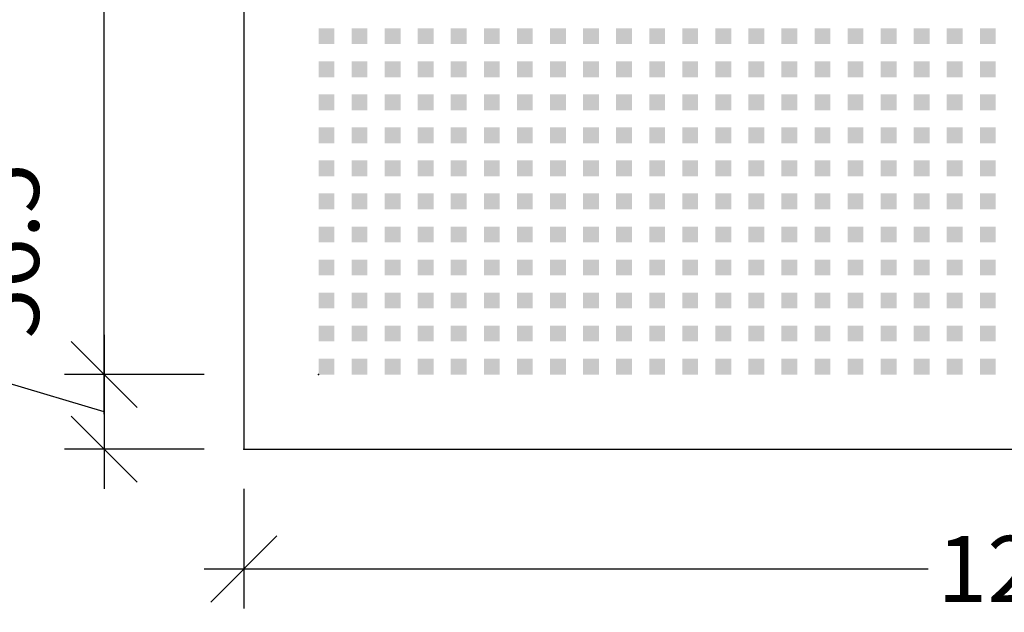
# Model space of a CAD drawing. Extents: x 10430 to 14590, y 1324 to 7224.
# Drawn here: x 11848 to 12593, y 3707 to 4155 of the extents above; entities that cross this region are included whole.
import ezdxf

# ---------------------------------------------------------------- set-up
doc = ezdxf.new("R2010")
doc.units = 0
doc.layers.get('0').update_dxf_attribs({"linetype": 'CONTINUOUS'})
doc.layers.get('DEFPOINTS').update_dxf_attribs({"linetype": 'CONTINUOUS'})
doc.layers.add('PERFORERINGER', color=2, linetype='CONTINUOUS')
doc.layers.add('PLADER', color=1, linetype='CONTINUOUS')
doc.styles.add('GYPTONE', font='timesbd.ttf')
doc.dimstyles.new('GYPTONE2', dxfattribs={"dimscale": 2, "dimtxt": 2.5, "dimasz": 2.5, "dimexe": 1.5, "dimexo": 1.5, "dimtad": 0, "dimdec": 1, "dimdsep": 46, "dimtxsty": 'GYPTONE', "dimblk1": 'OBLIQUE', "dimblk2": 'OBLIQUE', "dimsah": 1, "dimcen": 2.5, "dimdle": 1.5, "dimclrd": 2, "dimclre": 2, "dimclrt": 1, "dimadec": 0, "dimazin": 0, "dimtfac": 1, "dimtdec": 4, "dimtmove": 0, "dimatfit": 3, "dimldrblk": 'OBLIQUE', "dimfxl": 1, "dimtolj": 1, "dimtzin": 0, "dimarcsym": 0})

# ---------------------------------------------------------------- blocks, each defined once
blk = doc.blocks.new('_OBLIQUE')
at = {"color": 0, "linetype": 'ByBlock', "ltscale": 10}
blk.add_line((-0.5, -0.5), (0.5, 0.5), dxfattribs=at)
blk = doc.blocks.new('*D48')
at = {"layer": 'DEFPOINTS', "color": 0, "transparency": 16777216}
for p in [(12017.64, 3830.43), (13217.64, 3830.43), (13217.64, 3739.8)]:
    blk.add_point(p, dxfattribs=at)
at = {"layer": 'PERFORERINGER', "color": 2, "lineweight": -2, "transparency": 16777216}
for p, q in [((12017.64, 3800.43), (12017.64, 3709.8)), ((13217.64, 3800.43), (13217.64, 3709.8)), ((11987.64, 3739.8), (12534.95, 3739.8)), ((13247.64, 3739.8), (12700.34, 3739.8))]:
    blk.add_line(p, q, dxfattribs=at)
at = {"layer": 'PERFORERINGER', "color": 2, "lineweight": -2, "transparency": 16777216, "xscale": 50, "yscale": 50, "zscale": 50, "rotation": 180}
blk.add_blockref('_OBLIQUE', (12017.64, 3739.8), dxfattribs=at)
at = {"layer": 'PERFORERINGER', "color": 2, "lineweight": -2, "transparency": 16777216, "xscale": 50, "yscale": 50, "zscale": 50}
blk.add_blockref('_OBLIQUE', (13217.64, 3739.8), dxfattribs=at)
at = {"layer": 'PERFORERINGER', "color": 1, "transparency": 16777216, "insert": (12617.64, 3739.8), "char_height": 50, "attachment_point": 5, "style": 'GYPTONE'}
blk.add_mtext('\\A1;1200', dxfattribs=at)
blk = doc.blocks.new('*D51')
at = {"layer": 'DEFPOINTS', "color": 0, "transparency": 16777216}
for p in [(12017.64, 3886.93), (11912.06, 3830.43), (12017.64, 3830.43)]:
    blk.add_point(p, dxfattribs=at)
at = {"layer": 'PERFORERINGER', "color": 2, "lineweight": -2, "transparency": 16777216}
for p, q in [((11912.06, 3916.93), (11912.06, 3800.43)), ((11837.8, 3880.96), (11837.8, 3905.96)), ((11987.64, 3886.93), (11882.06, 3886.93)), ((11912.06, 3858.68), (11837.8, 3880.96)), ((11987.64, 3830.43), (11882.06, 3830.43))]:
    blk.add_line(p, q, dxfattribs=at)
at = {"layer": 'PERFORERINGER', "color": 2, "lineweight": -2, "transparency": 16777216, "xscale": 50, "yscale": 50, "zscale": 50}
for p, rotation in [((11912.06, 3886.93), 90), ((11912.06, 3830.43), 270)]:
    blk.add_blockref('_OBLIQUE', p, dxfattribs=dict(at, rotation=rotation))
at = {"layer": 'PERFORERINGER', "color": 1, "transparency": 16777216, "insert": (11837.8, 3980.56), "char_height": 50, "attachment_point": 5, "rotation": 90, "style": 'GYPTONE'}
blk.add_mtext('\\A1;56.5', dxfattribs=at)
blk = doc.blocks.new('*D54')
at = {"layer": 'DEFPOINTS', "color": 0, "transparency": 16777216}
for p in [(12017.64, 4973.93), (11912.06, 3886.93), (12017.64, 3886.93)]:
    blk.add_point(p, dxfattribs=at)
at = {"layer": 'PERFORERINGER', "color": 2, "lineweight": -2, "transparency": 16777216}
for p, q in [((11912.06, 5003.93), (11912.06, 4513.6)), ((11987.64, 4973.93), (11882.06, 4973.93)), ((11912.06, 3856.93), (11912.06, 4347.27)), ((11987.64, 3886.93), (11882.06, 3886.93))]:
    blk.add_line(p, q, dxfattribs=at)
at = {"layer": 'PERFORERINGER', "color": 2, "lineweight": -2, "transparency": 16777216, "xscale": 50, "yscale": 50, "zscale": 50}
for p, rotation in [((11912.06, 4973.93), 90), ((11912.06, 3886.93), 270)]:
    blk.add_blockref('_OBLIQUE', p, dxfattribs=dict(at, rotation=rotation))
at = {"layer": 'PERFORERINGER', "color": 1, "transparency": 16777216, "insert": (11912.06, 4430.43), "char_height": 50, "attachment_point": 5, "rotation": 90, "style": 'GYPTONE'}
blk.add_mtext('\\A1;1087', dxfattribs=at)

msp = doc.modelspace()

# ---------------------------------------------------------------- linework, layer by layer
at = {"layer": 'PERFORERINGER'}
msp.add_point((12074.14, 3886.93), dxfattribs=at)
for points in [[(12074.14, 4148.93), (12086.14, 4148.93), (12074.14, 4136.93), (12086.14, 4136.93)], [(12099.14, 4148.93), (12111.14, 4148.93), (12099.14, 4136.93), (12111.14, 4136.93)], [(12124.14, 4148.93), (12136.14, 4148.93), (12124.14, 4136.93), (12136.14, 4136.93)], [(12149.14, 4148.93), (12161.14, 4148.93), (12149.14, 4136.93), (12161.14, 4136.93)], [(12174.14, 4148.93), (12186.14, 4148.93), (12174.14, 4136.93), (12186.14, 4136.93)], [(12199.14, 4148.93), (12211.14, 4148.93), (12199.14, 4136.93), (12211.14, 4136.93)], [(12224.14, 4148.93), (12236.14, 4148.93), (12224.14, 4136.93), (12236.14, 4136.93)], [(12249.14, 4148.93), (12261.14, 4148.93), (12249.14, 4136.93), (12261.14, 4136.93)], [(12274.14, 4148.93), (12286.14, 4148.93), (12274.14, 4136.93), (12286.14, 4136.93)], [(12299.14, 4148.93), (12311.14, 4148.93), (12299.14, 4136.93), (12311.14, 4136.93)], [(12324.14, 4148.93), (12336.14, 4148.93), (12324.14, 4136.93), (12336.14, 4136.93)], [(12349.14, 4148.93), (12361.14, 4148.93), (12349.14, 4136.93), (12361.14, 4136.93)], [(12374.14, 4148.93), (12386.14, 4148.93), (12374.14, 4136.93), (12386.14, 4136.93)], [(12399.14, 4148.93), (12411.14, 4148.93), (12399.14, 4136.93), (12411.14, 4136.93)], [(12424.14, 4148.93), (12436.14, 4148.93), (12424.14, 4136.93), (12436.14, 4136.93)], [(12449.14, 4148.93), (12461.14, 4148.93), (12449.14, 4136.93), (12461.14, 4136.93)], [(12474.14, 4148.93), (12486.14, 4148.93), (12474.14, 4136.93), (12486.14, 4136.93)], [(12499.14, 4148.93), (12511.14, 4148.93), (12499.14, 4136.93), (12511.14, 4136.93)], [(12524.14, 4148.93), (12536.14, 4148.93), (12524.14, 4136.93), (12536.14, 4136.93)], [(12549.14, 4148.93), (12561.14, 4148.93), (12549.14, 4136.93), (12561.14, 4136.93)], [(12574.14, 4148.93), (12586.14, 4148.93), (12574.14, 4136.93), (12586.14, 4136.93)], [(12074.14, 4123.93), (12086.14, 4123.93), (12074.14, 4111.93), (12086.14, 4111.93)], [(12099.14, 4123.93), (12111.14, 4123.93), (12099.14, 4111.93), (12111.14, 4111.93)], [(12124.14, 4123.93), (12136.14, 4123.93), (12124.14, 4111.93), (12136.14, 4111.93)], [(12149.14, 4123.93), (12161.14, 4123.93), (12149.14, 4111.93), (12161.14, 4111.93)], [(12174.14, 4123.93), (12186.14, 4123.93), (12174.14, 4111.93), (12186.14, 4111.93)], [(12199.14, 4123.93), (12211.14, 4123.93), (12199.14, 4111.93), (12211.14, 4111.93)], [(12224.14, 4123.93), (12236.14, 4123.93), (12224.14, 4111.93), (12236.14, 4111.93)], [(12249.14, 4123.93), (12261.14, 4123.93), (12249.14, 4111.93), (12261.14, 4111.93)], [(12274.14, 4123.93), (12286.14, 4123.93), (12274.14, 4111.93), (12286.14, 4111.93)], [(12299.14, 4123.93), (12311.14, 4123.93), (12299.14, 4111.93), (12311.14, 4111.93)], [(12324.14, 4123.93), (12336.14, 4123.93), (12324.14, 4111.93), (12336.14, 4111.93)], [(12349.14, 4123.93), (12361.14, 4123.93), (12349.14, 4111.93), (12361.14, 4111.93)], [(12374.14, 4123.93), (12386.14, 4123.93), (12374.14, 4111.93), (12386.14, 4111.93)], [(12399.14, 4123.93), (12411.14, 4123.93), (12399.14, 4111.93), (12411.14, 4111.93)], [(12424.14, 4123.93), (12436.14, 4123.93), (12424.14, 4111.93), (12436.14, 4111.93)], [(12449.14, 4123.93), (12461.14, 4123.93), (12449.14, 4111.93), (12461.14, 4111.93)], [(12474.14, 4123.93), (12486.14, 4123.93), (12474.14, 4111.93), (12486.14, 4111.93)], [(12499.14, 4123.93), (12511.14, 4123.93), (12499.14, 4111.93), (12511.14, 4111.93)], [(12524.14, 4123.93), (12536.14, 4123.93), (12524.14, 4111.93), (12536.14, 4111.93)], [(12549.14, 4123.93), (12561.14, 4123.93), (12549.14, 4111.93), (12561.14, 4111.93)], [(12574.14, 4123.93), (12586.14, 4123.93), (12574.14, 4111.93), (12586.14, 4111.93)], [(12074.14, 4098.93), (12086.14, 4098.93), (12074.14, 4086.93), (12086.14, 4086.93)], [(12099.14, 4098.93), (12111.14, 4098.93), (12099.14, 4086.93), (12111.14, 4086.93)], [(12124.14, 4098.93), (12136.14, 4098.93), (12124.14, 4086.93), (12136.14, 4086.93)], [(12149.14, 4098.93), (12161.14, 4098.93), (12149.14, 4086.93), (12161.14, 4086.93)], [(12174.14, 4098.93), (12186.14, 4098.93), (12174.14, 4086.93), (12186.14, 4086.93)], [(12199.14, 4098.93), (12211.14, 4098.93), (12199.14, 4086.93), (12211.14, 4086.93)], [(12224.14, 4098.93), (12236.14, 4098.93), (12224.14, 4086.93), (12236.14, 4086.93)], [(12249.14, 4098.93), (12261.14, 4098.93), (12249.14, 4086.93), (12261.14, 4086.93)], [(12274.14, 4098.93), (12286.14, 4098.93), (12274.14, 4086.93), (12286.14, 4086.93)], [(12299.14, 4098.93), (12311.14, 4098.93), (12299.14, 4086.93), (12311.14, 4086.93)], [(12324.14, 4098.93), (12336.14, 4098.93), (12324.14, 4086.93), (12336.14, 4086.93)], [(12349.14, 4098.93), (12361.14, 4098.93), (12349.14, 4086.93), (12361.14, 4086.93)], [(12374.14, 4098.93), (12386.14, 4098.93), (12374.14, 4086.93), (12386.14, 4086.93)], [(12399.14, 4098.93), (12411.14, 4098.93), (12399.14, 4086.93), (12411.14, 4086.93)], [(12424.14, 4098.93), (12436.14, 4098.93), (12424.14, 4086.93), (12436.14, 4086.93)], [(12449.14, 4098.93), (12461.14, 4098.93), (12449.14, 4086.93), (12461.14, 4086.93)], [(12474.14, 4098.93), (12486.14, 4098.93), (12474.14, 4086.93), (12486.14, 4086.93)], [(12499.14, 4098.93), (12511.14, 4098.93), (12499.14, 4086.93), (12511.14, 4086.93)], [(12524.14, 4098.93), (12536.14, 4098.93), (12524.14, 4086.93), (12536.14, 4086.93)], [(12549.14, 4098.93), (12561.14, 4098.93), (12549.14, 4086.93), (12561.14, 4086.93)], [(12574.14, 4098.93), (12586.14, 4098.93), (12574.14, 4086.93), (12586.14, 4086.93)], [(12074.14, 4073.93), (12086.14, 4073.93), (12074.14, 4061.93), (12086.14, 4061.93)], [(12099.14, 4073.93), (12111.14, 4073.93), (12099.14, 4061.93), (12111.14, 4061.93)], [(12124.14, 4073.93), (12136.14, 4073.93), (12124.14, 4061.93), (12136.14, 4061.93)], [(12149.14, 4073.93), (12161.14, 4073.93), (12149.14, 4061.93), (12161.14, 4061.93)], [(12174.14, 4073.93), (12186.14, 4073.93), (12174.14, 4061.93), (12186.14, 4061.93)], [(12199.14, 4073.93), (12211.14, 4073.93), (12199.14, 4061.93), (12211.14, 4061.93)], [(12224.14, 4073.93), (12236.14, 4073.93), (12224.14, 4061.93), (12236.14, 4061.93)], [(12249.14, 4073.93), (12261.14, 4073.93), (12249.14, 4061.93), (12261.14, 4061.93)], [(12274.14, 4073.93), (12286.14, 4073.93), (12274.14, 4061.93), (12286.14, 4061.93)], [(12299.14, 4073.93), (12311.14, 4073.93), (12299.14, 4061.93), (12311.14, 4061.93)], [(12324.14, 4073.93), (12336.14, 4073.93), (12324.14, 4061.93), (12336.14, 4061.93)], [(12349.14, 4073.93), (12361.14, 4073.93), (12349.14, 4061.93), (12361.14, 4061.93)], [(12374.14, 4073.93), (12386.14, 4073.93), (12374.14, 4061.93), (12386.14, 4061.93)], [(12399.14, 4073.93), (12411.14, 4073.93), (12399.14, 4061.93), (12411.14, 4061.93)], [(12424.14, 4073.93), (12436.14, 4073.93), (12424.14, 4061.93), (12436.14, 4061.93)], [(12449.14, 4073.93), (12461.14, 4073.93), (12449.14, 4061.93), (12461.14, 4061.93)], [(12474.14, 4073.93), (12486.14, 4073.93), (12474.14, 4061.93), (12486.14, 4061.93)], [(12499.14, 4073.93), (12511.14, 4073.93), (12499.14, 4061.93), (12511.14, 4061.93)], [(12524.14, 4073.93), (12536.14, 4073.93), (12524.14, 4061.93), (12536.14, 4061.93)], [(12549.14, 4073.93), (12561.14, 4073.93), (12549.14, 4061.93), (12561.14, 4061.93)], [(12574.14, 4073.93), (12586.14, 4073.93), (12574.14, 4061.93), (12586.14, 4061.93)], [(12074.14, 4048.93), (12086.14, 4048.93), (12074.14, 4036.93), (12086.14, 4036.93)], [(12099.14, 4048.93), (12111.14, 4048.93), (12099.14, 4036.93), (12111.14, 4036.93)], [(12124.14, 4048.93), (12136.14, 4048.93), (12124.14, 4036.93), (12136.14, 4036.93)], [(12149.14, 4048.93), (12161.14, 4048.93), (12149.14, 4036.93), (12161.14, 4036.93)], [(12174.14, 4048.93), (12186.14, 4048.93), (12174.14, 4036.93), (12186.14, 4036.93)], [(12199.14, 4048.93), (12211.14, 4048.93), (12199.14, 4036.93), (12211.14, 4036.93)], [(12224.14, 4048.93), (12236.14, 4048.93), (12224.14, 4036.93), (12236.14, 4036.93)], [(12249.14, 4048.93), (12261.14, 4048.93), (12249.14, 4036.93), (12261.14, 4036.93)], [(12274.14, 4048.93), (12286.14, 4048.93), (12274.14, 4036.93), (12286.14, 4036.93)], [(12299.14, 4048.93), (12311.14, 4048.93), (12299.14, 4036.93), (12311.14, 4036.93)], [(12324.14, 4048.93), (12336.14, 4048.93), (12324.14, 4036.93), (12336.14, 4036.93)], [(12349.14, 4048.93), (12361.14, 4048.93), (12349.14, 4036.93), (12361.14, 4036.93)], [(12374.14, 4048.93), (12386.14, 4048.93), (12374.14, 4036.93), (12386.14, 4036.93)], [(12399.14, 4048.93), (12411.14, 4048.93), (12399.14, 4036.93), (12411.14, 4036.93)], [(12424.14, 4048.93), (12436.14, 4048.93), (12424.14, 4036.93), (12436.14, 4036.93)], [(12449.14, 4048.93), (12461.14, 4048.93), (12449.14, 4036.93), (12461.14, 4036.93)], [(12474.14, 4048.93), (12486.14, 4048.93), (12474.14, 4036.93), (12486.14, 4036.93)], [(12499.14, 4048.93), (12511.14, 4048.93), (12499.14, 4036.93), (12511.14, 4036.93)], [(12524.14, 4048.93), (12536.14, 4048.93), (12524.14, 4036.93), (12536.14, 4036.93)], [(12549.14, 4048.93), (12561.14, 4048.93), (12549.14, 4036.93), (12561.14, 4036.93)], [(12574.14, 4048.93), (12586.14, 4048.93), (12574.14, 4036.93), (12586.14, 4036.93)], [(12074.14, 4023.93), (12086.14, 4023.93), (12074.14, 4011.93), (12086.14, 4011.93)], [(12099.14, 4023.93), (12111.14, 4023.93), (12099.14, 4011.93), (12111.14, 4011.93)], [(12124.14, 4023.93), (12136.14, 4023.93), (12124.14, 4011.93), (12136.14, 4011.93)], [(12149.14, 4023.93), (12161.14, 4023.93), (12149.14, 4011.93), (12161.14, 4011.93)], [(12174.14, 4023.93), (12186.14, 4023.93), (12174.14, 4011.93), (12186.14, 4011.93)], [(12199.14, 4023.93), (12211.14, 4023.93), (12199.14, 4011.93), (12211.14, 4011.93)], [(12224.14, 4023.93), (12236.14, 4023.93), (12224.14, 4011.93), (12236.14, 4011.93)], [(12249.14, 4023.93), (12261.14, 4023.93), (12249.14, 4011.93), (12261.14, 4011.93)], [(12274.14, 4023.93), (12286.14, 4023.93), (12274.14, 4011.93), (12286.14, 4011.93)], [(12299.14, 4023.93), (12311.14, 4023.93), (12299.14, 4011.93), (12311.14, 4011.93)], [(12324.14, 4023.93), (12336.14, 4023.93), (12324.14, 4011.93), (12336.14, 4011.93)], [(12349.14, 4023.93), (12361.14, 4023.93), (12349.14, 4011.93), (12361.14, 4011.93)], [(12374.14, 4023.93), (12386.14, 4023.93), (12374.14, 4011.93), (12386.14, 4011.93)], [(12399.14, 4023.93), (12411.14, 4023.93), (12399.14, 4011.93), (12411.14, 4011.93)], [(12424.14, 4023.93), (12436.14, 4023.93), (12424.14, 4011.93), (12436.14, 4011.93)], [(12449.14, 4023.93), (12461.14, 4023.93), (12449.14, 4011.93), (12461.14, 4011.93)], [(12474.14, 4023.93), (12486.14, 4023.93), (12474.14, 4011.93), (12486.14, 4011.93)], [(12499.14, 4023.93), (12511.14, 4023.93), (12499.14, 4011.93), (12511.14, 4011.93)], [(12524.14, 4023.93), (12536.14, 4023.93), (12524.14, 4011.93), (12536.14, 4011.93)], [(12549.14, 4023.93), (12561.14, 4023.93), (12549.14, 4011.93), (12561.14, 4011.93)], [(12574.14, 4023.93), (12586.14, 4023.93), (12574.14, 4011.93), (12586.14, 4011.93)], [(12074.14, 3998.93), (12086.14, 3998.93), (12074.14, 3986.93), (12086.14, 3986.93)], [(12099.14, 3998.93), (12111.14, 3998.93), (12099.14, 3986.93), (12111.14, 3986.93)], [(12124.14, 3998.93), (12136.14, 3998.93), (12124.14, 3986.93), (12136.14, 3986.93)], [(12149.14, 3998.93), (12161.14, 3998.93), (12149.14, 3986.93), (12161.14, 3986.93)], [(12174.14, 3998.93), (12186.14, 3998.93), (12174.14, 3986.93), (12186.14, 3986.93)], [(12199.14, 3998.93), (12211.14, 3998.93), (12199.14, 3986.93), (12211.14, 3986.93)], [(12224.14, 3998.93), (12236.14, 3998.93), (12224.14, 3986.93), (12236.14, 3986.93)], [(12249.14, 3998.93), (12261.14, 3998.93), (12249.14, 3986.93), (12261.14, 3986.93)], [(12274.14, 3998.93), (12286.14, 3998.93), (12274.14, 3986.93), (12286.14, 3986.93)], [(12299.14, 3998.93), (12311.14, 3998.93), (12299.14, 3986.93), (12311.14, 3986.93)], [(12324.14, 3998.93), (12336.14, 3998.93), (12324.14, 3986.93), (12336.14, 3986.93)], [(12349.14, 3998.93), (12361.14, 3998.93), (12349.14, 3986.93), (12361.14, 3986.93)], [(12374.14, 3998.93), (12386.14, 3998.93), (12374.14, 3986.93), (12386.14, 3986.93)], [(12399.14, 3998.93), (12411.14, 3998.93), (12399.14, 3986.93), (12411.14, 3986.93)], [(12424.14, 3998.93), (12436.14, 3998.93), (12424.14, 3986.93), (12436.14, 3986.93)], [(12449.14, 3998.93), (12461.14, 3998.93), (12449.14, 3986.93), (12461.14, 3986.93)], [(12474.14, 3998.93), (12486.14, 3998.93), (12474.14, 3986.93), (12486.14, 3986.93)], [(12499.14, 3998.93), (12511.14, 3998.93), (12499.14, 3986.93), (12511.14, 3986.93)], [(12524.14, 3998.93), (12536.14, 3998.93), (12524.14, 3986.93), (12536.14, 3986.93)], [(12549.14, 3998.93), (12561.14, 3998.93), (12549.14, 3986.93), (12561.14, 3986.93)], [(12574.14, 3998.93), (12586.14, 3998.93), (12574.14, 3986.93), (12586.14, 3986.93)], [(12074.14, 3973.93), (12086.14, 3973.93), (12074.14, 3961.93), (12086.14, 3961.93)], [(12099.14, 3973.93), (12111.14, 3973.93), (12099.14, 3961.93), (12111.14, 3961.93)], [(12124.14, 3973.93), (12136.14, 3973.93), (12124.14, 3961.93), (12136.14, 3961.93)], [(12149.14, 3973.93), (12161.14, 3973.93), (12149.14, 3961.93), (12161.14, 3961.93)], [(12174.14, 3973.93), (12186.14, 3973.93), (12174.14, 3961.93), (12186.14, 3961.93)], [(12199.14, 3973.93), (12211.14, 3973.93), (12199.14, 3961.93), (12211.14, 3961.93)], [(12224.14, 3973.93), (12236.14, 3973.93), (12224.14, 3961.93), (12236.14, 3961.93)], [(12249.14, 3973.93), (12261.14, 3973.93), (12249.14, 3961.93), (12261.14, 3961.93)], [(12274.14, 3973.93), (12286.14, 3973.93), (12274.14, 3961.93), (12286.14, 3961.93)], [(12299.14, 3973.93), (12311.14, 3973.93), (12299.14, 3961.93), (12311.14, 3961.93)], [(12324.14, 3973.93), (12336.14, 3973.93), (12324.14, 3961.93), (12336.14, 3961.93)], [(12349.14, 3973.93), (12361.14, 3973.93), (12349.14, 3961.93), (12361.14, 3961.93)], [(12374.14, 3973.93), (12386.14, 3973.93), (12374.14, 3961.93), (12386.14, 3961.93)], [(12399.14, 3973.93), (12411.14, 3973.93), (12399.14, 3961.93), (12411.14, 3961.93)], [(12424.14, 3973.93), (12436.14, 3973.93), (12424.14, 3961.93), (12436.14, 3961.93)], [(12449.14, 3973.93), (12461.14, 3973.93), (12449.14, 3961.93), (12461.14, 3961.93)], [(12474.14, 3973.93), (12486.14, 3973.93), (12474.14, 3961.93), (12486.14, 3961.93)], [(12499.14, 3973.93), (12511.14, 3973.93), (12499.14, 3961.93), (12511.14, 3961.93)], [(12524.14, 3973.93), (12536.14, 3973.93), (12524.14, 3961.93), (12536.14, 3961.93)], [(12549.14, 3973.93), (12561.14, 3973.93), (12549.14, 3961.93), (12561.14, 3961.93)], [(12574.14, 3973.93), (12586.14, 3973.93), (12574.14, 3961.93), (12586.14, 3961.93)], [(12074.14, 3948.93), (12086.14, 3948.93), (12074.14, 3936.93), (12086.14, 3936.93)], [(12099.14, 3948.93), (12111.14, 3948.93), (12099.14, 3936.93), (12111.14, 3936.93)], [(12124.14, 3948.93), (12136.14, 3948.93), (12124.14, 3936.93), (12136.14, 3936.93)], [(12149.14, 3948.93), (12161.14, 3948.93), (12149.14, 3936.93), (12161.14, 3936.93)], [(12174.14, 3948.93), (12186.14, 3948.93), (12174.14, 3936.93), (12186.14, 3936.93)], [(12199.14, 3948.93), (12211.14, 3948.93), (12199.14, 3936.93), (12211.14, 3936.93)], [(12224.14, 3948.93), (12236.14, 3948.93), (12224.14, 3936.93), (12236.14, 3936.93)], [(12249.14, 3948.93), (12261.14, 3948.93), (12249.14, 3936.93), (12261.14, 3936.93)], [(12274.14, 3948.93), (12286.14, 3948.93), (12274.14, 3936.93), (12286.14, 3936.93)], [(12299.14, 3948.93), (12311.14, 3948.93), (12299.14, 3936.93), (12311.14, 3936.93)], [(12324.14, 3948.93), (12336.14, 3948.93), (12324.14, 3936.93), (12336.14, 3936.93)], [(12349.14, 3948.93), (12361.14, 3948.93), (12349.14, 3936.93), (12361.14, 3936.93)], [(12374.14, 3948.93), (12386.14, 3948.93), (12374.14, 3936.93), (12386.14, 3936.93)], [(12399.14, 3948.93), (12411.14, 3948.93), (12399.14, 3936.93), (12411.14, 3936.93)], [(12424.14, 3948.93), (12436.14, 3948.93), (12424.14, 3936.93), (12436.14, 3936.93)], [(12449.14, 3948.93), (12461.14, 3948.93), (12449.14, 3936.93), (12461.14, 3936.93)], [(12474.14, 3948.93), (12486.14, 3948.93), (12474.14, 3936.93), (12486.14, 3936.93)], [(12499.14, 3948.93), (12511.14, 3948.93), (12499.14, 3936.93), (12511.14, 3936.93)], [(12524.14, 3948.93), (12536.14, 3948.93), (12524.14, 3936.93), (12536.14, 3936.93)], [(12549.14, 3948.93), (12561.14, 3948.93), (12549.14, 3936.93), (12561.14, 3936.93)], [(12574.14, 3948.93), (12586.14, 3948.93), (12574.14, 3936.93), (12586.14, 3936.93)], [(12074.14, 3923.93), (12086.14, 3923.93), (12074.14, 3911.93), (12086.14, 3911.93)], [(12099.14, 3923.93), (12111.14, 3923.93), (12099.14, 3911.93), (12111.14, 3911.93)], [(12124.14, 3923.93), (12136.14, 3923.93), (12124.14, 3911.93), (12136.14, 3911.93)], [(12149.14, 3923.93), (12161.14, 3923.93), (12149.14, 3911.93), (12161.14, 3911.93)], [(12174.14, 3923.93), (12186.14, 3923.93), (12174.14, 3911.93), (12186.14, 3911.93)], [(12199.14, 3923.93), (12211.14, 3923.93), (12199.14, 3911.93), (12211.14, 3911.93)], [(12224.14, 3923.93), (12236.14, 3923.93), (12224.14, 3911.93), (12236.14, 3911.93)], [(12249.14, 3923.93), (12261.14, 3923.93), (12249.14, 3911.93), (12261.14, 3911.93)], [(12274.14, 3923.93), (12286.14, 3923.93), (12274.14, 3911.93), (12286.14, 3911.93)], [(12299.14, 3923.93), (12311.14, 3923.93), (12299.14, 3911.93), (12311.14, 3911.93)], [(12324.14, 3923.93), (12336.14, 3923.93), (12324.14, 3911.93), (12336.14, 3911.93)], [(12349.14, 3923.93), (12361.14, 3923.93), (12349.14, 3911.93), (12361.14, 3911.93)], [(12374.14, 3923.93), (12386.14, 3923.93), (12374.14, 3911.93), (12386.14, 3911.93)], [(12399.14, 3923.93), (12411.14, 3923.93), (12399.14, 3911.93), (12411.14, 3911.93)], [(12424.14, 3923.93), (12436.14, 3923.93), (12424.14, 3911.93), (12436.14, 3911.93)], [(12449.14, 3923.93), (12461.14, 3923.93), (12449.14, 3911.93), (12461.14, 3911.93)], [(12474.14, 3923.93), (12486.14, 3923.93), (12474.14, 3911.93), (12486.14, 3911.93)], [(12499.14, 3923.93), (12511.14, 3923.93), (12499.14, 3911.93), (12511.14, 3911.93)], [(12524.14, 3923.93), (12536.14, 3923.93), (12524.14, 3911.93), (12536.14, 3911.93)], [(12549.14, 3923.93), (12561.14, 3923.93), (12549.14, 3911.93), (12561.14, 3911.93)], [(12574.14, 3923.93), (12586.14, 3923.93), (12574.14, 3911.93), (12586.14, 3911.93)], [(12074.14, 3898.93), (12086.14, 3898.93), (12074.14, 3886.93), (12086.14, 3886.93)], [(12099.14, 3898.93), (12111.14, 3898.93), (12099.14, 3886.93), (12111.14, 3886.93)], [(12124.14, 3898.93), (12136.14, 3898.93), (12124.14, 3886.93), (12136.14, 3886.93)], [(12149.14, 3898.93), (12161.14, 3898.93), (12149.14, 3886.93), (12161.14, 3886.93)], [(12174.14, 3898.93), (12186.14, 3898.93), (12174.14, 3886.93), (12186.14, 3886.93)], [(12199.14, 3898.93), (12211.14, 3898.93), (12199.14, 3886.93), (12211.14, 3886.93)], [(12224.14, 3898.93), (12236.14, 3898.93), (12224.14, 3886.93), (12236.14, 3886.93)], [(12249.14, 3898.93), (12261.14, 3898.93), (12249.14, 3886.93), (12261.14, 3886.93)], [(12274.14, 3898.93), (12286.14, 3898.93), (12274.14, 3886.93), (12286.14, 3886.93)], [(12299.14, 3898.93), (12311.14, 3898.93), (12299.14, 3886.93), (12311.14, 3886.93)], [(12324.14, 3898.93), (12336.14, 3898.93), (12324.14, 3886.93), (12336.14, 3886.93)], [(12349.14, 3898.93), (12361.14, 3898.93), (12349.14, 3886.93), (12361.14, 3886.93)], [(12374.14, 3898.93), (12386.14, 3898.93), (12374.14, 3886.93), (12386.14, 3886.93)], [(12399.14, 3898.93), (12411.14, 3898.93), (12399.14, 3886.93), (12411.14, 3886.93)], [(12424.14, 3898.93), (12436.14, 3898.93), (12424.14, 3886.93), (12436.14, 3886.93)], [(12449.14, 3898.93), (12461.14, 3898.93), (12449.14, 3886.93), (12461.14, 3886.93)], [(12474.14, 3898.93), (12486.14, 3898.93), (12474.14, 3886.93), (12486.14, 3886.93)], [(12499.14, 3898.93), (12511.14, 3898.93), (12499.14, 3886.93), (12511.14, 3886.93)], [(12524.14, 3898.93), (12536.14, 3898.93), (12524.14, 3886.93), (12536.14, 3886.93)], [(12549.14, 3898.93), (12561.14, 3898.93), (12549.14, 3886.93), (12561.14, 3886.93)], [(12574.14, 3898.93), (12586.14, 3898.93), (12574.14, 3886.93), (12586.14, 3886.93)]]:
    msp.add_solid(points, dxfattribs=at)
at = {"layer": 'PLADER', "color": 1, "ltscale": 10}
for p, q in [((12017.64, 6230.43), (12017.64, 3830.43)), ((12017.64, 3830.43), (13217.64, 3830.43))]:
    msp.add_line(p, q, dxfattribs=at)
msp.add_point((12017.64, 3830.43), dxfattribs=at)

# ---------------------------------------------------------------- dimensions: what is measured, and where the dimension line sits
at = {"layer": 'PERFORERINGER'}
for base, p1, p2, picture, middle in [((11912.06, 3886.93), (12017.64, 4973.93), (12017.64, 3886.93), '*D54', (11912.06, 4430.43)), ((11912.06, 3830.43), (12017.64, 3886.93), (12017.64, 3830.43), '*D51', (11837.8, 3918.46))]:
    dim = msp.add_linear_dim(base=base, p1=p1, p2=p2, angle=90, dimstyle='GYPTONE2', override={"dimscale": 20, "dimtmove": 1}, dxfattribs=at)
    dim.commit()
    dim.dimension.update_dxf_attribs({"geometry": picture, "text_midpoint": middle})
dim = msp.add_linear_dim(base=(13217.64, 3739.8), p1=(12017.64, 3830.43), p2=(13217.64, 3830.43), dimstyle='GYPTONE2', override={"dimscale": 20, "dimtmove": 1}, dxfattribs=at)
dim.commit()
dim.dimension.update_dxf_attribs({"geometry": '*D48', "text_midpoint": (12617.64, 3739.8)})

doc.saveas('drawing.dxf')
